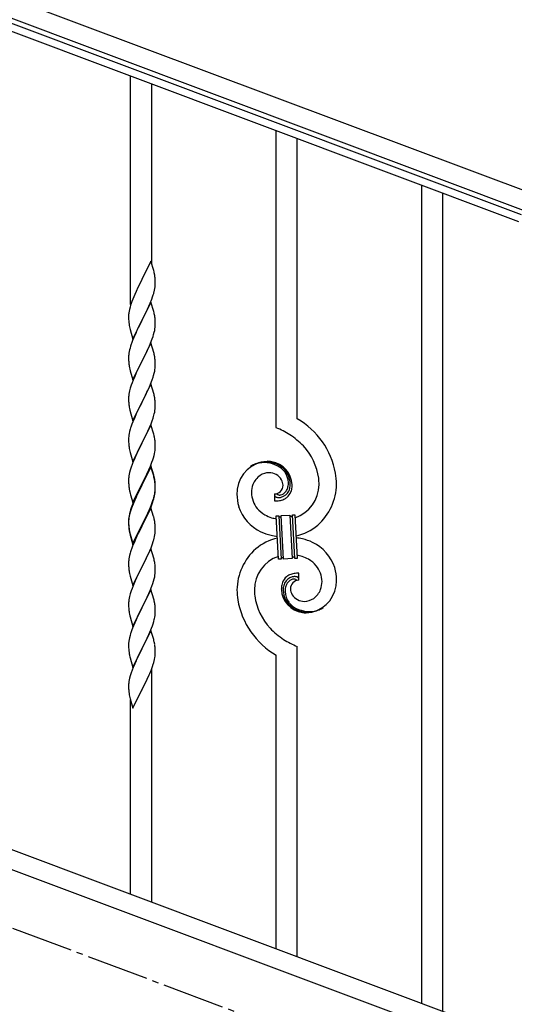
# Model space of a CAD drawing. Units: millimetres. Extents: x 250 to 8280, y 75 to 5795.
# Drawn here: x 7072 to 7469, y 3656 to 4448 of the extents above; entities that cross this region are included whole.
import ezdxf

# ---------------------------------------------------------------- set-up
doc = ezdxf.new("R2010")
doc.units = ezdxf.units.MM
doc.linetypes.add('YCENTER_1', pattern=[13, 10, -1, 1, -1])
doc.layers.add('YKK_A1', color=4, linetype='Continuous', lineweight=30)

msp = doc.modelspace()

# ---------------------------------------------------------------- linework, layer by layer
at = {"layer": 'YKK_A1', "linetype": 'Continuous', "ltscale": 0.5}
for p, q in [((6729.11, 4590.9), (7527.22, 4291.55)), ((6723.85, 4576.86), (7521.95, 4277.51)), ((7472.56, 4285.35), (6766.21, 4550.29)), ((7474.67, 4290.97), (6768.32, 4555.9)), ((6764.14, 3893.78), (7468, 3629.78)), ((6753.28, 3881.84), (7457.13, 3617.84))]:
    msp.add_line(p, q, dxfattribs=at)
at = {"layer": 'YKK_A1', "linetype": 'Continuous'}
for p, q in [((7160.64, 4218.74), (7160.64, 4402.41)), ((7177.64, 4251.65), (7177.64, 4396.03)), ((7277.64, 4119.86), (7277.64, 4358.52)), ((7294.64, 4126.93), (7294.64, 4352.15)), ((7394.64, 3657.36), (7394.64, 4314.64)), ((7411.64, 3650.99), (7411.64, 4308.26)), ((7177.04, 4253.68), (7169.81, 4238.82)), ((7179.3, 4246.03), (7177.04, 4253.68)), ((7179.55, 4245.08), (7179.3, 4246.03)), ((7179.77, 4244.14), (7179.55, 4245.08)), ((7169.47, 4238.15), (7166.65, 4232.51)), ((7169.81, 4238.82), (7169.47, 4238.15)), ((7180.42, 4239.27), (7180.31, 4240.68)), ((7180.48, 4238.03), (7180.42, 4239.27)), ((7180.53, 4236.3), (7180.48, 4238.03)), ((7180.51, 4234.35), (7180.53, 4235.15)), ((7180.53, 4235.15), (7180.53, 4236.3)), ((7163.98, 4226.76), (7162.51, 4223.23)), ((7165.09, 4229.22), (7163.98, 4226.76)), ((7166.65, 4232.51), (7165.09, 4229.22)), ((7178.43, 4225.08), (7178.92, 4226.57)), ((7179.62, 4229), (7179.95, 4230.42)), ((7179.95, 4230.42), (7180.22, 4231.78)), ((7180.22, 4231.78), (7180.41, 4233.1)), ((7160.71, 4218.2), (7160.27, 4216.73)), ((7162.51, 4223.23), (7161.74, 4221.2)), ((7177.04, 4220.81), (7169.81, 4205.95)), ((7174.32, 4215.07), (7175.43, 4217.51)), ((7175.43, 4217.51), (7176.5, 4220.02)), ((7176.5, 4220.02), (7177.7, 4223.06)), ((7179.3, 4213.17), (7177.04, 4220.81)), ((7177.7, 4223.06), (7178.43, 4225.08)), ((7159.1, 4210.01), (7159.09, 4209.61)), ((7159.09, 4209.61), (7159.11, 4207.75)), ((7159.14, 4210.83), (7159.1, 4210.01)), ((7159.49, 4213.43), (7159.27, 4212.1)), ((7159.78, 4214.82), (7159.49, 4213.43)), ((7160.27, 4216.73), (7159.78, 4214.82)), ((7169.98, 4206.28), (7171.7, 4209.67)), ((7171.7, 4209.67), (7173.2, 4212.72)), ((7173.2, 4212.72), (7174.32, 4215.07)), ((7179.55, 4212.21), (7179.3, 4213.17)), ((7179.77, 4211.27), (7179.55, 4212.21)), ((7159.11, 4207.75), (7159.14, 4206.74)), ((7159.14, 4206.74), (7159.19, 4205.8)), ((7159.19, 4205.8), (7159.29, 4204.36)), ((7159.29, 4204.36), (7159.44, 4203.05)), ((7159.44, 4203.05), (7159.58, 4202.06)), ((7162.59, 4191.09), (7169.81, 4205.95)), ((7169.65, 4205.62), (7166.86, 4200.09)), ((7169.81, 4205.95), (7169.65, 4205.62)), ((7169.81, 4205.95), (7169.98, 4206.28)), ((7180.42, 4206.4), (7180.31, 4207.82)), ((7180.48, 4205.16), (7180.42, 4206.4)), ((7180.53, 4203.43), (7180.48, 4205.16)), ((7180.51, 4201.49), (7180.53, 4202.29)), ((7180.53, 4202.29), (7180.53, 4203.43)), ((7160.07, 4199.69), (7160.32, 4198.74)), ((7160.32, 4198.74), (7162.59, 4191.09)), ((7165.09, 4196.35), (7163.34, 4192.39)), ((7165.54, 4197.31), (7165.09, 4196.35)), ((7166.86, 4200.09), (7165.54, 4197.31)), ((7178.76, 4193.21), (7179.22, 4194.69)), ((7179.22, 4194.69), (7179.74, 4196.61)), ((7179.74, 4196.61), (7180.05, 4198.01)), ((7180.05, 4198.01), (7180.29, 4199.36)), ((7180.29, 4199.36), (7180.45, 4200.66)), ((7180.45, 4200.66), (7180.51, 4201.49)), ((7162.31, 4189.86), (7161.74, 4188.34)), ((7163.34, 4192.39), (7162.31, 4189.86)), ((7177.04, 4187.94), (7169.81, 4173.08)), ((7175.86, 4185.64), (7176.71, 4187.66)), ((7176.71, 4187.66), (7178.08, 4191.2)), ((7179.3, 4180.29), (7177.04, 4187.94)), ((7178.08, 4191.2), (7178.76, 4193.21)), ((7159.18, 4178.38), (7159.12, 4177.55)), ((7159.34, 4179.67), (7159.18, 4178.38)), ((7159.58, 4181.02), (7159.34, 4179.67)), ((7159.89, 4182.42), (7159.58, 4181.02)), ((7160.27, 4183.86), (7159.89, 4182.42)), ((7160.71, 4185.33), (7160.27, 4183.86)), ((7171.7, 4176.8), (7173.2, 4179.85)), ((7173.2, 4179.85), (7174.32, 4182.2)), ((7174.32, 4182.2), (7175.86, 4185.64)), ((7179.55, 4179.34), (7179.3, 4180.29)), ((7179.77, 4178.4), (7179.55, 4179.34)), ((7159.12, 4177.55), (7159.09, 4176.75)), ((7159.09, 4176.75), (7159.11, 4174.89)), ((7159.11, 4174.89), (7159.14, 4173.88)), ((7159.14, 4173.88), (7159.19, 4172.94)), ((7159.19, 4172.94), (7159.27, 4171.77)), ((7159.44, 4170.18), (7159.58, 4169.19)), ((7162.59, 4158.22), (7169.81, 4173.08)), ((7169.47, 4172.41), (7166.65, 4166.77)), ((7169.81, 4173.08), (7169.47, 4172.41)), ((7169.81, 4173.08), (7169.98, 4173.41)), ((7169.98, 4173.41), (7171.7, 4176.8)), ((7180.42, 4173.53), (7180.31, 4174.94)), ((7180.48, 4172.29), (7180.42, 4173.53)), ((7180.53, 4170.56), (7180.48, 4172.29)), ((7180.53, 4169.42), (7180.53, 4170.56)), ((7160.07, 4166.83), (7160.39, 4165.63)), ((7160.39, 4165.63), (7162.59, 4158.22)), ((7165.31, 4163.97), (7163.98, 4161.02)), ((7166.65, 4166.77), (7165.31, 4163.97)), ((7179.22, 4161.82), (7179.74, 4163.74)), ((7179.74, 4163.74), (7180.05, 4165.14)), ((7180.05, 4165.14), (7180.29, 4166.49)), ((7180.29, 4166.49), (7180.45, 4167.79)), ((7180.45, 4167.79), (7180.51, 4168.62)), ((7180.51, 4168.62), (7180.53, 4169.42)), ((7161.92, 4155.97), (7161.2, 4153.96)), ((7162.71, 4158), (7161.92, 4155.97)), ((7163.98, 4161.02), (7162.71, 4158)), ((7177.04, 4155.07), (7169.81, 4140.21)), ((7175.86, 4152.78), (7176.71, 4154.79)), ((7176.71, 4154.79), (7178.08, 4158.33)), ((7179.3, 4147.43), (7177.04, 4155.07)), ((7178.08, 4158.33), (7178.76, 4160.34)), ((7178.76, 4160.34), (7179.22, 4161.82)), ((7159.34, 4146.8), (7159.18, 4145.51)), ((7159.58, 4148.15), (7159.34, 4146.8)), ((7159.89, 4149.55), (7159.58, 4148.15)), ((7160.41, 4151.48), (7159.89, 4149.55)), ((7161.2, 4153.96), (7160.41, 4151.48)), ((7172.76, 4146.08), (7173.87, 4148.38)), ((7173.87, 4148.38), (7174.54, 4149.82)), ((7174.54, 4149.82), (7175.86, 4152.78)), ((7179.55, 4146.47), (7179.3, 4147.43)), ((7179.77, 4145.53), (7179.55, 4146.47)), ((7159.12, 4144.68), (7159.09, 4143.88)), ((7159.09, 4143.88), (7159.11, 4142.02)), ((7159.11, 4142.02), (7159.14, 4141.01)), ((7159.18, 4145.51), (7159.12, 4144.68)), ((7159.14, 4141.01), (7159.19, 4140.07)), ((7159.19, 4140.07), (7159.27, 4138.9)), ((7162.59, 4125.35), (7169.81, 4140.21)), ((7169.65, 4139.88), (7166.65, 4133.9)), ((7169.81, 4140.21), (7169.65, 4139.88)), ((7169.81, 4140.21), (7169.98, 4140.55)), ((7169.98, 4140.55), (7172.76, 4146.08)), ((7180.42, 4140.66), (7180.31, 4142.08)), ((7180.48, 4139.42), (7180.42, 4140.66)), ((7180.53, 4137.69), (7180.48, 4139.42)), ((7159.44, 4137.31), (7159.58, 4136.32)), ((7160.07, 4133.96), (7160.32, 4133)), ((7160.32, 4133), (7160.39, 4132.76)), ((7160.39, 4132.76), (7162.59, 4125.35)), ((7165.31, 4131.1), (7163.98, 4128.15)), ((7166.65, 4133.9), (7165.31, 4131.1)), ((7179.22, 4128.95), (7179.74, 4130.87)), ((7179.74, 4130.87), (7180.05, 4132.27)), ((7180.05, 4132.27), (7180.29, 4133.62)), ((7180.29, 4133.62), (7180.45, 4134.92)), ((7180.45, 4134.92), (7180.51, 4135.75)), ((7180.51, 4135.75), (7180.53, 4136.55)), ((7180.53, 4136.55), (7180.53, 4137.69)), ((7162.51, 4124.62), (7161.74, 4122.6)), ((7163.98, 4128.15), (7162.51, 4124.62)), ((7175.86, 4119.91), (7177.12, 4122.93)), ((7177.12, 4122.93), (7178.08, 4125.47)), ((7178.08, 4125.47), (7178.76, 4127.47)), ((7178.76, 4127.47), (7179.22, 4128.95)), ((7159.58, 4115.29), (7159.34, 4113.93)), ((7159.89, 4116.68), (7159.58, 4115.29)), ((7160.41, 4118.61), (7159.89, 4116.68)), ((7160.71, 4119.59), (7160.41, 4118.61)), ((7177.04, 4122.2), (7169.81, 4107.34)), ((7169.98, 4107.67), (7174.54, 4116.95)), ((7174.54, 4116.95), (7175.86, 4119.91)), ((7179.3, 4114.56), (7177.04, 4122.2)), ((7179.55, 4113.6), (7179.3, 4114.56)), ((7159.12, 4111.81), (7159.09, 4111.01)), ((7159.09, 4111.01), (7159.11, 4109.15)), ((7159.11, 4109.15), (7159.14, 4108.14)), ((7159.18, 4112.64), (7159.12, 4111.81)), ((7159.14, 4108.14), (7159.19, 4107.2)), ((7159.34, 4113.93), (7159.18, 4112.64)), ((7159.19, 4107.2), (7159.27, 4106.03)), ((7162.59, 4092.48), (7169.81, 4107.34)), ((7169.65, 4107.01), (7167.93, 4103.63)), ((7169.81, 4107.34), (7169.65, 4107.01)), ((7169.81, 4107.34), (7169.98, 4107.67)), ((7179.77, 4112.66), (7179.55, 4113.6)), ((7180.42, 4107.8), (7180.31, 4109.21)), ((7180.48, 4106.56), (7180.42, 4107.8)), ((7180.53, 4104.83), (7180.48, 4106.56)), ((7159.86, 4102.03), (7160.07, 4101.09)), ((7160.07, 4101.09), (7160.39, 4099.89)), ((7160.39, 4099.89), (7162.59, 4092.48)), ((7165.76, 4099.18), (7164.64, 4096.77)), ((7167.93, 4103.63), (7165.76, 4099.18)), ((7179.62, 4097.53), (7179.95, 4098.94)), ((7179.95, 4098.94), (7180.22, 4100.31)), ((7180.22, 4100.31), (7180.41, 4101.63)), ((7180.51, 4102.88), (7180.53, 4103.68)), ((7180.53, 4103.68), (7180.53, 4104.83)), ((7162.51, 4091.76), (7161.92, 4090.24)), ((7163.98, 4095.29), (7162.51, 4091.76)), ((7164.64, 4096.77), (7163.98, 4095.29)), ((7176.71, 4089.05), (7177.89, 4092.09)), ((7177.89, 4092.09), (7178.6, 4094.1)), ((7178.6, 4094.1), (7179.07, 4095.59)), ((7179.07, 4095.59), (7179.62, 4097.53)), ((7159.89, 4083.81), (7159.58, 4082.42)), ((7160.41, 4085.74), (7159.89, 4083.81)), ((7161.2, 4088.22), (7160.41, 4085.74)), ((7161.92, 4090.24), (7161.2, 4088.22)), ((7177.04, 4089.33), (7169.81, 4074.47)), ((7177.04, 4088.42), (7169.81, 4073.56)), ((7173.65, 4082.17), (7174.32, 4083.6)), ((7174.32, 4083.6), (7175.43, 4086.04)), ((7175.43, 4086.04), (7176.71, 4089.05)), ((7179.3, 4081.69), (7177.04, 4089.33)), ((7179.24, 4081.02), (7177.04, 4088.42)), ((7159.12, 4078.94), (7159.09, 4078.14)), ((7159.09, 4078.14), (7159.11, 4076.28)), ((7159.11, 4076.28), (7159.14, 4075.27)), ((7159.18, 4079.77), (7159.12, 4078.94)), ((7159.14, 4075.27), (7159.19, 4074.33)), ((7159.34, 4081.06), (7159.18, 4079.77)), ((7159.58, 4082.42), (7159.34, 4081.06)), ((7169.98, 4074.81), (7171.7, 4078.19)), ((7171.7, 4078.19), (7173.65, 4082.17)), ((7179.43, 4080.29), (7179.24, 4081.02)), ((7179.55, 4080.73), (7179.3, 4081.69)), ((7179.77, 4078.88), (7179.43, 4080.29)), ((7179.77, 4079.79), (7179.55, 4080.73)), ((7180.42, 4074.93), (7180.31, 4076.34)), ((7180.42, 4074.01), (7180.31, 4075.42)), ((7180.48, 4073.68), (7180.42, 4074.93)), ((7159.19, 4074.33), (7159.27, 4073.16)), ((7159.86, 4069.16), (7160.07, 4068.22)), ((7160.07, 4068.22), (7160.39, 4067.02)), ((7160.39, 4067.02), (7160.75, 4065.75)), ((7162.59, 4059.62), (7169.81, 4074.47)), ((7166.2, 4067.25), (7165.09, 4064.88)), ((7166.86, 4067.7), (7165.54, 4064.92)), ((7169.47, 4073.8), (7166.2, 4067.25)), ((7169.47, 4072.89), (7166.86, 4067.7)), ((7169.81, 4074.47), (7169.47, 4073.8)), ((7169.81, 4073.56), (7169.47, 4072.89)), ((7169.81, 4074.47), (7169.98, 4074.81)), ((7180.05, 4066.54), (7180.29, 4067.89)), ((7180.22, 4066.52), (7180.41, 4067.84)), ((7180.29, 4067.89), (7180.45, 4069.18)), ((7180.48, 4072.77), (7180.42, 4074.01)), ((7180.45, 4069.18), (7180.51, 4070.01)), ((7180.53, 4071.96), (7180.48, 4073.68)), ((7180.53, 4071.04), (7180.48, 4072.77)), ((7180.51, 4070.01), (7180.53, 4070.81)), ((7180.51, 4069.09), (7180.53, 4069.89)), ((7180.53, 4070.81), (7180.53, 4071.96)), ((7180.53, 4069.89), (7180.53, 4071.04)), ((7160.75, 4065.75), (7162.59, 4059.62)), ((7163.98, 4062.42), (7162.51, 4058.89)), ((7163.98, 4061.5), (7162.71, 4058.48)), ((7165.09, 4064.88), (7163.98, 4062.42)), ((7165.09, 4063.96), (7163.98, 4061.5)), ((7165.54, 4064.92), (7165.09, 4063.96)), ((7177.12, 4057.2), (7178.08, 4059.73)), ((7177.12, 4056.28), (7178.25, 4059.32)), ((7178.08, 4059.73), (7178.6, 4061.24)), ((7178.25, 4059.32), (7178.92, 4061.31)), ((7178.6, 4061.24), (7179.07, 4062.72)), ((7179.62, 4063.74), (7179.95, 4065.16)), ((7179.74, 4065.14), (7180.05, 4066.54)), ((7179.95, 4065.16), (7180.22, 4066.52)), ((7276.37, 4066.56), (7276.37, 4060.93)), ((7278.09, 4066.66), (7278.05, 4066.7)), ((7160.27, 4052.38), (7159.78, 4050.48)), ((7160.41, 4051.96), (7159.89, 4050.03)), ((7160.71, 4053.85), (7160.27, 4052.38)), ((7161.2, 4054.43), (7160.41, 4051.96)), ((7161.92, 4056.45), (7161.2, 4054.43)), ((7162.51, 4058.89), (7161.74, 4056.86)), ((7162.71, 4058.48), (7161.92, 4056.45)), ((7177.04, 4055.55), (7169.81, 4040.69)), ((7173.2, 4048.38), (7174.54, 4051.21)), ((7174.09, 4049.33), (7175.64, 4052.75)), ((7174.54, 4051.21), (7175.86, 4054.17)), ((7175.64, 4052.75), (7176.08, 4053.75)), ((7175.86, 4054.17), (7177.12, 4057.2)), ((7176.08, 4053.75), (7177.12, 4056.28)), ((7179.17, 4048.39), (7177.04, 4055.55)), ((7159.1, 4045.67), (7159.09, 4045.27)), ((7159.09, 4045.27), (7159.11, 4043.41)), ((7159.12, 4045.15), (7159.09, 4044.35)), ((7159.09, 4044.35), (7159.11, 4042.49)), ((7159.14, 4046.48), (7159.1, 4045.67)), ((7159.11, 4043.41), (7159.14, 4042.4)), ((7159.18, 4045.98), (7159.12, 4045.15)), ((7159.34, 4047.28), (7159.18, 4045.98)), ((7159.49, 4049.09), (7159.27, 4047.76)), ((7159.58, 4048.63), (7159.34, 4047.28)), ((7159.78, 4050.48), (7159.49, 4049.09)), ((7159.89, 4050.03), (7159.58, 4048.63)), ((7169.98, 4041.94), (7173.2, 4048.38)), ((7169.98, 4041.02), (7171.7, 4044.41)), ((7171.7, 4044.41), (7173.2, 4047.46)), ((7173.2, 4047.46), (7174.09, 4049.33)), ((7179.24, 4048.15), (7179.17, 4048.39)), ((7179.55, 4046.95), (7179.24, 4048.15)), ((7179.77, 4046.01), (7179.55, 4046.95)), ((7277.73, 4049.02), (7279.73, 4049.12)), ((7279.56, 4014.07), (7277.73, 4049.02)), ((7279.73, 4049.12), (7281.56, 4014.17)), ((7279.73, 4049.12), (7281.56, 4014.17)), ((7281.73, 4049.23), (7288.72, 4049.59)), ((7283.56, 4014.28), (7281.73, 4049.23)), ((7283.56, 4014.28), (7281.73, 4049.23)), ((7288.72, 4049.59), (7290.55, 4014.64)), ((7288.72, 4049.59), (7290.55, 4014.64)), ((7290.72, 4049.7), (7292.71, 4049.8)), ((7292.55, 4014.75), (7290.72, 4049.7)), ((7292.55, 4014.75), (7290.72, 4049.7)), ((7292.71, 4049.8), (7294.54, 4014.85)), ((7159.11, 4042.49), (7159.14, 4041.48)), ((7159.14, 4042.4), (7159.19, 4041.46)), ((7159.14, 4041.48), (7159.19, 4040.54)), ((7159.19, 4041.46), (7159.27, 4040.3)), ((7159.19, 4040.54), (7159.27, 4039.38)), ((7159.44, 4038.7), (7159.58, 4037.72)), ((7159.81, 4035.61), (7160.07, 4034.44)), ((7160.07, 4035.35), (7160.39, 4034.15)), ((7162.59, 4026.75), (7169.81, 4041.6)), ((7162.59, 4025.83), (7169.81, 4040.69)), ((7169.65, 4040.36), (7166.86, 4034.82)), ((7169.81, 4040.69), (7169.65, 4040.36)), ((7169.81, 4041.6), (7169.98, 4041.94)), ((7169.81, 4040.69), (7169.98, 4041.02)), ((7180.42, 4041.14), (7180.31, 4042.55)), ((7180.48, 4039.9), (7180.42, 4041.14)), ((7180.53, 4038.17), (7180.48, 4039.9)), ((7180.51, 4036.22), (7180.53, 4037.02)), ((7180.53, 4037.02), (7180.53, 4038.17)), ((7160.07, 4034.44), (7160.32, 4033.48)), ((7160.32, 4033.48), (7160.83, 4031.7)), ((7160.39, 4034.15), (7162.59, 4026.75)), ((7160.83, 4031.7), (7162.59, 4025.83)), ((7163.98, 4028.63), (7162.31, 4024.59)), ((7165.31, 4031.57), (7163.98, 4028.63)), ((7166.86, 4034.82), (7165.31, 4031.57)), ((7178.25, 4026.45), (7178.92, 4028.44)), ((7179.62, 4030.87), (7179.95, 4032.29)), ((7179.95, 4032.29), (7180.22, 4033.65)), ((7180.22, 4033.65), (7180.41, 4034.97)), ((7160.71, 4020.07), (7160.41, 4019.08)), ((7162.31, 4024.59), (7161.74, 4023.07)), ((7177.04, 4022.68), (7169.81, 4007.82)), ((7174.09, 4016.46), (7175.64, 4019.88)), ((7175.64, 4019.88), (7176.08, 4020.88)), ((7176.08, 4020.88), (7177.12, 4023.41)), ((7179.3, 4015.04), (7177.04, 4022.68)), ((7177.12, 4023.41), (7178.25, 4026.45)), ((7159.12, 4012.28), (7159.09, 4011.48)), ((7159.18, 4013.11), (7159.12, 4012.28)), ((7159.34, 4014.41), (7159.18, 4013.11)), ((7159.58, 4015.76), (7159.34, 4014.41)), ((7159.89, 4017.16), (7159.58, 4015.76)), ((7160.41, 4019.08), (7159.89, 4017.16)), ((7171.7, 4011.54), (7173.2, 4014.59)), ((7173.2, 4014.59), (7174.09, 4016.46)), ((7179.55, 4014.08), (7179.3, 4015.04)), ((7179.77, 4013.14), (7179.55, 4014.08)), ((7281.56, 4014.17), (7279.56, 4014.07)), ((7290.55, 4014.64), (7283.56, 4014.28)), ((7294.54, 4014.85), (7292.55, 4014.75)), ((7159.09, 4011.48), (7159.11, 4009.62)), ((7159.11, 4009.62), (7159.14, 4008.61)), ((7159.14, 4008.61), (7159.19, 4007.67)), ((7159.19, 4007.67), (7159.27, 4006.51)), ((7159.44, 4004.92), (7159.58, 4003.93)), ((7162.59, 3992.96), (7169.81, 4007.82)), ((7169.29, 4006.8), (7166.65, 4001.51)), ((7169.81, 4007.82), (7169.29, 4006.8)), ((7169.81, 4007.82), (7169.98, 4008.15)), ((7169.98, 4008.15), (7171.7, 4011.54)), ((7180.42, 4008.27), (7180.31, 4009.69)), ((7180.48, 4007.03), (7180.42, 4008.27)), ((7180.53, 4005.3), (7180.48, 4007.03)), ((7180.51, 4003.36), (7180.53, 4004.16)), ((7180.53, 4004.16), (7180.53, 4005.3)), ((7160.07, 4001.56), (7160.32, 4000.61)), ((7160.32, 4000.61), (7162.59, 3992.96)), ((7164.42, 3996.76), (7162.71, 3992.74)), ((7165.54, 3999.18), (7164.42, 3996.76)), ((7166.65, 4001.51), (7165.54, 3999.18)), ((7178.6, 3994.58), (7179.22, 3996.56)), ((7179.22, 3996.56), (7179.74, 3998.48)), ((7179.74, 3998.48), (7180.05, 3999.88)), ((7180.05, 3999.88), (7180.29, 4001.23)), ((7180.29, 4001.23), (7180.45, 4002.53)), ((7180.45, 4002.53), (7180.51, 4003.36)), ((7295.91, 3997.3), (7295.91, 4002.94)), ((7161.2, 3988.7), (7160.41, 3986.22)), ((7161.92, 3990.71), (7161.2, 3988.7)), ((7162.71, 3992.74), (7161.92, 3990.71)), ((7177.04, 3989.81), (7169.81, 3974.95)), ((7175.43, 3986.52), (7176.5, 3989.02)), ((7176.5, 3989.02), (7177.89, 3992.57)), ((7179.3, 3982.16), (7177.04, 3989.81)), ((7177.89, 3992.57), (7178.6, 3994.58)), ((7159.18, 3980.25), (7159.12, 3979.42)), ((7159.34, 3981.54), (7159.18, 3980.25)), ((7159.58, 3982.9), (7159.34, 3981.54)), ((7159.89, 3984.29), (7159.58, 3982.9)), ((7160.41, 3986.22), (7159.89, 3984.29)), ((7169.98, 3975.28), (7174.09, 3983.59)), ((7174.09, 3983.59), (7175.43, 3986.52)), ((7179.55, 3981.21), (7179.3, 3982.16)), ((7179.77, 3980.27), (7179.55, 3981.21)), ((7159.12, 3979.42), (7159.09, 3978.62)), ((7159.09, 3978.62), (7159.11, 3976.76)), ((7159.11, 3976.76), (7159.14, 3975.75)), ((7159.14, 3975.75), (7159.19, 3974.81)), ((7159.19, 3974.81), (7159.27, 3973.64)), ((7162.59, 3960.09), (7169.81, 3974.95)), ((7169.47, 3974.28), (7166.86, 3969.09)), ((7169.81, 3974.95), (7169.47, 3974.28)), ((7169.81, 3974.95), (7169.98, 3975.28)), ((7180.42, 3975.4), (7180.31, 3976.82)), ((7180.48, 3974.16), (7180.42, 3975.4)), ((7180.53, 3972.43), (7180.48, 3974.16)), ((7180.53, 3971.29), (7180.53, 3972.43)), ((7159.81, 3969.87), (7160.07, 3968.7)), ((7160.07, 3968.7), (7160.32, 3967.74)), ((7160.32, 3967.74), (7162.59, 3960.09)), ((7165.09, 3965.35), (7163.98, 3962.89)), ((7165.76, 3966.79), (7165.09, 3965.35)), ((7166.86, 3969.09), (7165.76, 3966.79)), ((7178.76, 3962.21), (7179.36, 3964.17)), ((7179.36, 3964.17), (7179.74, 3965.61)), ((7180.14, 3967.47), (7180.35, 3968.8)), ((7162.31, 3958.86), (7161.74, 3957.34)), ((7163.98, 3962.89), (7162.31, 3958.86)), ((7177.04, 3956.94), (7169.81, 3942.09)), ((7176.29, 3955.65), (7177.51, 3958.69)), ((7179.24, 3949.54), (7177.04, 3956.94)), ((7177.51, 3958.69), (7178.25, 3960.71)), ((7178.25, 3960.71), (7178.76, 3962.21)), ((7159.49, 3949.57), (7159.27, 3948.23)), ((7159.78, 3950.95), (7159.49, 3949.57)), ((7160.27, 3952.86), (7159.78, 3950.95)), ((7160.71, 3954.33), (7160.27, 3952.86)), ((7171.91, 3946.22), (7173.42, 3949.32)), ((7173.42, 3949.32), (7174.09, 3950.73)), ((7174.09, 3950.73), (7175.43, 3953.65)), ((7175.43, 3953.65), (7176.29, 3955.65)), ((7179.43, 3948.82), (7179.24, 3949.54)), ((7179.77, 3947.4), (7179.43, 3948.82)), ((7159.1, 3946.14), (7159.09, 3945.75)), ((7159.09, 3945.75), (7159.11, 3943.89)), ((7159.14, 3946.96), (7159.1, 3946.14)), ((7159.11, 3943.89), (7159.14, 3942.88)), ((7159.14, 3942.88), (7159.19, 3941.94)), ((7159.19, 3941.94), (7159.29, 3940.5)), ((7159.29, 3940.5), (7159.44, 3939.18)), ((7162.59, 3927.22), (7169.81, 3942.09)), ((7169.65, 3941.76), (7167.3, 3937.1)), ((7169.81, 3942.09), (7169.65, 3941.76)), ((7169.81, 3942.09), (7169.98, 3942.42)), ((7169.98, 3942.42), (7171.91, 3946.22)), ((7180.42, 3942.53), (7180.31, 3943.95)), ((7180.48, 3941.29), (7180.42, 3942.53)), ((7180.53, 3939.56), (7180.48, 3941.29)), ((7294.64, 3694.87), (7294.64, 3944.01)), ((7159.44, 3939.18), (7159.58, 3938.19)), ((7159.58, 3938.19), (7159.76, 3937.24)), ((7159.76, 3937.24), (7159.86, 3936.77)), ((7159.86, 3936.77), (7160.07, 3935.83)), ((7160.07, 3935.83), (7160.32, 3934.87)), ((7160.32, 3934.87), (7162.59, 3927.22)), ((7165.09, 3932.48), (7163.98, 3930.02)), ((7165.54, 3933.45), (7165.09, 3932.48)), ((7167.3, 3937.1), (7165.54, 3933.45)), ((7179.62, 3932.27), (7179.95, 3933.68)), ((7179.95, 3933.68), (7180.22, 3935.05)), ((7180.22, 3935.05), (7180.41, 3936.36)), ((7180.51, 3937.62), (7180.53, 3938.42)), ((7180.53, 3938.42), (7180.53, 3939.56)), ((7277.64, 3701.25), (7277.64, 3936.93)), ((7161.92, 3924.97), (7161.2, 3922.96)), ((7162.71, 3927), (7161.92, 3924.97)), ((7163.98, 3930.02), (7162.71, 3927)), ((7176.08, 3922.28), (7177.12, 3924.81)), ((7177.12, 3924.81), (7178.25, 3927.84)), ((7177.64, 3738.75), (7177.64, 3925.68)), ((7178.25, 3927.84), (7178.92, 3929.84)), ((7159.58, 3917.15), (7159.34, 3915.8)), ((7159.89, 3918.55), (7159.58, 3917.15)), ((7160.41, 3920.48), (7159.89, 3918.55)), ((7161.2, 3922.96), (7160.41, 3920.48)), ((7173.2, 3915.99), (7174.09, 3917.86)), ((7174.09, 3917.86), (7175.64, 3921.28)), ((7175.64, 3921.28), (7176.08, 3922.28)), ((7159.12, 3913.68), (7159.09, 3912.88)), ((7159.09, 3912.88), (7159.11, 3911.02)), ((7159.11, 3911.02), (7159.14, 3910.01)), ((7159.18, 3914.51), (7159.12, 3913.68)), ((7159.14, 3910.01), (7159.19, 3909.07)), ((7159.34, 3915.8), (7159.18, 3914.51)), ((7159.19, 3909.07), (7159.29, 3907.63)), ((7162.59, 3894.35), (7169.81, 3909.21)), ((7169.81, 3909.21), (7169.65, 3908.88)), ((7169.81, 3909.21), (7169.98, 3909.54)), ((7169.98, 3909.54), (7171.7, 3912.93)), ((7171.7, 3912.93), (7173.2, 3915.99)), ((7159.29, 3907.63), (7159.44, 3906.31)), ((7159.81, 3904.13), (7160.07, 3902.96)), ((7160.07, 3902.96), (7160.32, 3902)), ((7160.32, 3902), (7162.59, 3894.35)), ((7160.64, 3745.13), (7160.64, 3900.94))]:
    msp.add_line(p, q, dxfattribs=at)
at = {"layer": 'YKK_A1', "linetype": 'YCENTER_1', "ltscale": 5}
msp.add_line((7660.64, 3494.49), (5260.64, 4394.49), dxfattribs=at)
at = {"layer": 'YKK_A1', "linetype": 'Continuous'}
for centre, radius, start, end in [((7138.31, 4235.43), 42.37, 9.56725, 11.859), ((7135.45, 4235.83), 45.12, 6.17603, 8.46779), ((7149.09, 4236.35), 31.49, 354.07159, 356.36334), ((7118.52, 4245.29), 63.23, 342.78424, 345.07599), ((7236.34, 4193.95), 79.42, 159.93435, 162.22611), ((7191.08, 4208.22), 32.04, 173.03232, 175.32407), ((7138.18, 4202.56), 42.49, 9.53591, 11.82766), ((7135.58, 4202.96), 45, 6.19632, 8.48807), ((7218.95, 4213.12), 60.39, 190.55951, 192.85127), ((7236.34, 4161.09), 79.42, 159.93435, 162.22611), ((7138.31, 4169.69), 42.37, 9.56725, 11.859), ((7199.22, 4175.23), 40.1, 184.93791, 187.22967), ((7135.45, 4170.09), 45.12, 6.17603, 8.46779), ((7218.95, 4180.26), 60.39, 190.55951, 192.85127), ((7199.1, 4142.36), 39.98, 184.9569, 187.24866), ((7138.31, 4136.83), 42.37, 9.56725, 11.859), ((7135.45, 4137.22), 45.12, 6.17603, 8.46779), ((7218.95, 4147.39), 60.39, 190.55951, 192.85127), ((7236.34, 4095.35), 79.42, 159.93435, 162.22611), ((7262.87, 4071.95), 63.51, 10.35161, 59.98129), ((7247.67, 4048.36), 77.52, 58.09207, 67.25451), ((7138.31, 4103.96), 42.37, 9.56725, 11.859), ((7135.58, 4104.36), 45, 6.19632, 8.48807), ((7249.15, 4055.37), 70.83, 44.66413, 56.11375), ((7199.1, 4109.49), 39.98, 184.9569, 187.24866), ((7220.02, 4113.74), 61.29, 188.71993, 191.01168), ((7149.09, 4104.88), 31.49, 354.07159, 356.36334), ((7263.42, 4072.12), 48.94, 8.34117, 42.46423), ((7271.98, 4067.04), 25.8, 93.32071, 172.51621), ((7269.74, 4069.06), 23.35, 100.22055, 123.06293), ((7269.32, 4065.61), 26.37, 101.45833, 110.62077), ((7267.88, 4067.84), 23.91, 58.32221, 99.13811), ((7269.1, 4069.48), 22.83, 55.80231, 98.83418), ((7269.77, 4062.63), 30.18, 81.75927, 88.6327), ((7270.68, 4072.97), 19.82, 2.93287, 80.09305), ((7268.85, 4070.52), 21.64, 114.03797, 123.20041), ((7272.12, 4069.94), 13.7, 90.92404, 122.80248), ((7271.89, 4071.81), 11.82, 31.66932, 89.96618), ((7268.9, 4071.9), 19.96, 38.67582, 54.69252), ((7271.17, 4074.18), 17.81, 0.98782, 52.79888), ((7270.83, 4074.84), 16.65, 3.05544, 34.93388), ((7251.66, 4072.26), 74.52, 1.69315, 8.56658), ((7138.31, 4071.09), 42.37, 9.56725, 11.859), ((7138.31, 4070.17), 42.37, 9.56725, 11.859), ((7135.58, 4071.49), 45, 6.19632, 8.48807), ((7135.45, 4070.57), 45.12, 6.17603, 8.46779), ((7273.78, 4068.38), 15.91, 124.79717, 158.92023), ((7273.32, 4073.22), 9.87, 1.71703, 29.08813), ((7274.47, 4075.15), 13, 343.25523, 359.27192), ((7268.87, 4074.98), 18.61, 0.00912, 2.30088), ((7249.63, 4073.07), 62.52, 1.05985, 5.64291), ((7199.1, 4076.62), 39.98, 184.9569, 187.24866), ((7219.89, 4080.87), 61.16, 188.73999, 191.03175), ((7149.09, 4071.09), 31.49, 354.07159, 356.36334), ((7295.51, 4065.16), 49.39, 173.90791, 178.49096), ((7278.44, 4067.31), 20.66, 160.79961, 179.0953), ((7279.46, 4068.29), 21.69, 181.73423, 218.09534), ((7276.13, 4073.62), 7.06, 271.94675, 359.15238), ((7279.1, 4073.45), 9.84, 285.20418, 332.64329), ((7278.27, 4074.34), 9.21, 304.50289, 322.79857), ((7276.9, 4074.78), 10.58, 325.36923, 341.38592), ((7278.73, 4072.63), 11.65, 310.46426, 337.83535), ((7275.53, 4074.47), 13.5, 335.76388, 344.92632), ((7273.66, 4074.53), 15.33, 346.5526, 353.42603), ((7267.5, 4074.74), 21.47, 354.73444, 359.31749), ((7273.51, 4074.02), 17.03, 340.14634, 347.01977), ((7267.58, 4074.61), 22.95, 348.90607, 353.48912), ((7240.98, 4075.36), 49.51, 356.11598, 358.40773), ((7283.67, 4074.39), 28.47, 288.78486, 359.66823), ((7281.04, 4075.14), 45.11, 311.69156, 359.13068), ((7118.52, 4080.03), 63.23, 342.78424, 345.07599), ((7119.04, 4080.55), 62.63, 343.45857, 345.75033), ((7288.39, 4067.18), 42.25, 180.97488, 194.7094), ((7277.69, 4065.6), 1.33, 181.57539, 199.87108), ((7275.43, 4111.43), 50.51, 271.06686, 273.35861), ((7278.23, 4065.92), 1.94, 203.42067, 212.58311), ((7278.36, 4066.15), 2.18, 215.66777, 222.5412), ((7279.22, 4067.13), 3.48, 224.95022, 229.53328), ((7279.23, 4067.4), 3.7, 232.11445, 236.6975), ((7279.76, 4068.54), 4.94, 238.78071, 243.36376), ((7279.62, 4068.64), 4.97, 245.32919, 252.20263), ((7280.43, 4069.13), 3.4, 226.51131, 265.10349), ((7279.78, 4069.92), 6.24, 254.40477, 279.51397), ((7273.45, 4108.1), 47.35, 275.98289, 278.27465), ((7280.32, 4071.3), 5.56, 268.11121, 274.98464), ((7276.22, 4083.12), 22.24, 280.47205, 285.0551), ((7280.15, 4071.28), 5.56, 276.75289, 283.62632), ((7276.42, 4085.58), 22.25, 281.37874, 283.6705), ((7279.37, 4073.52), 7.92, 285.26046, 301.27715), ((7277.28, 4077.67), 16.72, 286.39497, 293.26841), ((7277.85, 4075.07), 14.11, 295.31367, 306.76329), ((7236.34, 4029.61), 79.42, 159.93435, 162.22611), ((7280.8, 4067.76), 35.15, 198.75741, 243.99714), ((7281.33, 4071.56), 25.21, 221.30967, 239.60535), ((7191.08, 4043.87), 32.04, 173.03232, 175.32407), ((7138.31, 4037.3), 42.37, 9.56725, 11.859), ((7135.45, 4037.7), 45.12, 6.17603, 8.46779), ((7285.44, 4081.66), 36.05, 242.10391, 251.26635), ((7286.8, 4093.05), 47.33, 254.13656, 259.10899), ((7281.03, 4049.21), 1.3, 183.82905, 206.67143), ((7280.93, 4049.23), 1.22, 209.47499, 236.84608), ((7280.75, 4049.06), 0.988, 239.981, 271.85944), ((7280.71, 4049.08), 1.01, 274.12597, 296.96835), ((7280.63, 4049.14), 1.1, 299.49749, 333.62056), ((7280.48, 4049.17), 1.25, 335.05202, 2.42312), ((7289.86, 4049.65), 1.14, 182.69188, 245.26086), ((7289.74, 4049.55), 1.01, 249.05747, 271.89984), ((7289.69, 4049.54), 0.996, 274.62489, 317.65676), ((7289.52, 4049.64), 1.2, 319.62971, 2.66157), ((7199.22, 4043.75), 40.1, 184.93791, 187.22967), ((7199.1, 4042.83), 39.98, 184.9569, 187.24866), ((7213.99, 4045.95), 55.16, 188.50857, 190.80032), ((7218.95, 4048.78), 60.39, 190.55951, 192.85127), ((7149.09, 4038.22), 31.49, 354.07159, 356.36334), ((7287.04, 4085.64), 54, 246.36546, 255.5279), ((7284.98, 4072.26), 40.34, 282.33811, 310.23726), ((7118.52, 4047.16), 63.23, 342.78424, 345.07599), ((7287.3, 3991.61), 40.34, 102.33737, 130.23524), ((7289.23, 4109.93), 78.17, 258.42341, 262.18445), ((7283.05, 3953.93), 78.17, 78.42348, 82.18511), ((7285.24, 3978.23), 54, 66.36546, 75.5279), ((7291.48, 3996.11), 35.15, 18.75728, 63.99701), ((7236.34, 3995.82), 79.42, 159.93435, 162.22611), ((7291.24, 3988.72), 45.11, 131.69177, 179.13089), ((7138.18, 4004.43), 42.49, 9.53591, 11.82766), ((7288.61, 3989.47), 28.47, 108.78691, 179.66852), ((7282.79, 4014.21), 1.23, 138.99058, 182.02245), ((7282.59, 4014.31), 1.01, 94.94054, 135.75643), ((7282.51, 4014.28), 1.04, 45.10647, 90.3462), ((7282.34, 4014.2), 1.23, 3.69361, 42.28579), ((7291.81, 4014.68), 1.26, 145.54584, 181.90695), ((7291.56, 4014.82), 0.982, 94.22288, 143.85256), ((7291.52, 4014.81), 0.988, 59.86827, 91.74671), ((7291.38, 4014.68), 1.17, 3.09982, 57.08275), ((7285.48, 3970.81), 47.32, 74.14653, 79.11977), ((7286.83, 3982.2), 36.05, 62.10383, 71.26627), ((7290.94, 3992.31), 25.21, 41.30912, 59.60481), ((7199.1, 4009.96), 39.98, 184.9569, 187.24866), ((7218.95, 4014.99), 60.39, 190.55951, 192.85127), ((7135.58, 4004.83), 45, 6.19632, 8.48807), ((7292.81, 3995.57), 21.69, 1.73306, 38.09417), ((7283.89, 3996.68), 42.25, 0.97488, 14.7094), ((7293.35, 3991.39), 11.41, 130.21049, 159.83814), ((7293.18, 3990.41), 9.84, 105.20305, 152.64217), ((7294.42, 3988.8), 14.11, 115.31192, 126.76155), ((7293.68, 3989.92), 8.71, 126.42849, 144.72417), ((7295, 3986.19), 16.72, 106.39497, 113.26841), ((7292.96, 3990.29), 8, 105.505, 123.80069), ((7296.15, 3990.25), 7.06, 91.946, 179.15163), ((7296.06, 3980.75), 22.24, 100.47276, 105.05582), ((7295.86, 3978.29), 22.25, 101.40388, 103.69563), ((7292.78, 3989.67), 8.55, 100.98866, 103.28041), ((7292.2, 3991.73), 6.42, 94.79196, 99.37501), ((7292.5, 3993.95), 6.24, 74.40894, 99.51814), ((7291.89, 3994.25), 3.89, 79.63493, 93.36946), ((7298.83, 3955.77), 47.35, 95.98289, 98.27465), ((7291.84, 3994.77), 3.39, 49.91138, 77.28247), ((7296.85, 3952.43), 50.51, 91.06677, 93.35853), ((7289.39, 3992.17), 6.95, 45.92872, 48.22047), ((7292.15, 3993.86), 6.43, 67.02835, 71.6114), ((7292.52, 3995.26), 5, 60.18801, 64.77106), ((7291.99, 3994.79), 5.67, 55.55615, 57.8479), ((7293.06, 3996.6), 3.59, 48.68051, 53.26356), ((7293.06, 3996.88), 3.37, 41.03416, 45.61721), ((7293.93, 3997.79), 2.13, 30.93534, 37.80877), ((7294.53, 3998.24), 1.38, 2.61824, 27.72743), ((7293.84, 3996.56), 20.66, 340.80017, 359.09585), ((7287.8, 3998.07), 38.34, 352.13198, 359.00542), ((7312.98, 3990.8), 66.86, 181.19657, 188.07), ((7322.65, 3990.79), 62.52, 181.06026, 185.64332), ((7321.73, 3989.16), 39.94, 176.6762, 178.96796), ((7301.48, 3990.79), 19.7, 182.653, 261.8485), ((7305.05, 3989.35), 23.29, 170.18316, 174.76621), ((7299.01, 3989.88), 17.25, 161.60653, 168.47996), ((7304.77, 3989.13), 21.47, 174.73409, 179.31715), ((7301.11, 3989.69), 17.81, 180.98815, 232.79921), ((7298.62, 3989.34), 15.34, 166.55639, 173.42982), ((7296.74, 3989.4), 13.5, 155.76031, 164.92275), ((7297.8, 3988.72), 13, 163.25523, 179.27192), ((7303.4, 3988.88), 18.6, 180.00943, 182.30119), ((7301.44, 3989.03), 16.65, 183.05646, 214.9349), ((7296.29, 3988.65), 11.59, 147.06422, 160.79874), ((7298.69, 3990.58), 9.6, 181.36139, 210.98904), ((7300.64, 3996.44), 25.4, 272.60101, 351.79652), ((7298.09, 3995.78), 16.4, 306.6003, 338.47874), ((7138.31, 3971.56), 42.37, 9.56725, 11.859), ((7310.32, 3992.54), 64.5, 189.92903, 239.55871), ((7308.85, 3991.75), 48.94, 188.34153, 222.46459), ((7300.48, 3992.24), 12, 213.38278, 269.52776), ((7299.96, 3994.54), 14.3, 271.67125, 303.54969), ((7199.22, 3977.1), 40.1, 184.93791, 187.22967), ((7213.99, 3980.21), 55.16, 188.50857, 190.80032), ((7135.58, 3971.96), 45, 6.19632, 8.48807), ((7303.38, 3991.97), 19.97, 218.66983, 234.68652), ((7303.17, 3994.39), 22.83, 235.80102, 278.83289), ((7304.4, 3996.02), 23.91, 238.32321, 279.1391), ((7302.54, 3994.81), 23.35, 280.22357, 303.06594), ((7302.96, 3998.26), 26.37, 281.45441, 290.61685), ((7303.42, 3993.35), 21.64, 294.04654, 303.20898), ((7133.57, 3976.54), 47.45, 346.68556, 348.97731), ((7148.42, 3972.81), 32.18, 352.83347, 355.12522), ((7150.26, 3971.81), 30.27, 356.72427, 359.01602), ((7302.11, 3997.02), 25.95, 262.43494, 269.30837), ((7236.34, 3930.09), 79.42, 159.93435, 162.22611), ((7323.13, 4008.49), 70.83, 224.66249, 236.11211), ((7324.61, 4015.51), 77.52, 238.09168, 247.25412), ((7191.08, 3944.35), 32.04, 173.03232, 175.32407), ((7138.31, 3938.7), 42.37, 9.56725, 11.859), ((7135.45, 3939.09), 45.12, 6.17603, 8.46779), ((7149.09, 3939.62), 31.49, 354.07159, 356.36334), ((7118.52, 3948.55), 63.23, 342.78424, 345.07599), ((7214.04, 3914.47), 55.21, 188.49987, 190.79162)]:
    msp.add_arc(centre, radius, start, end, dxfattribs=at)

doc.saveas('drawing.dxf')
